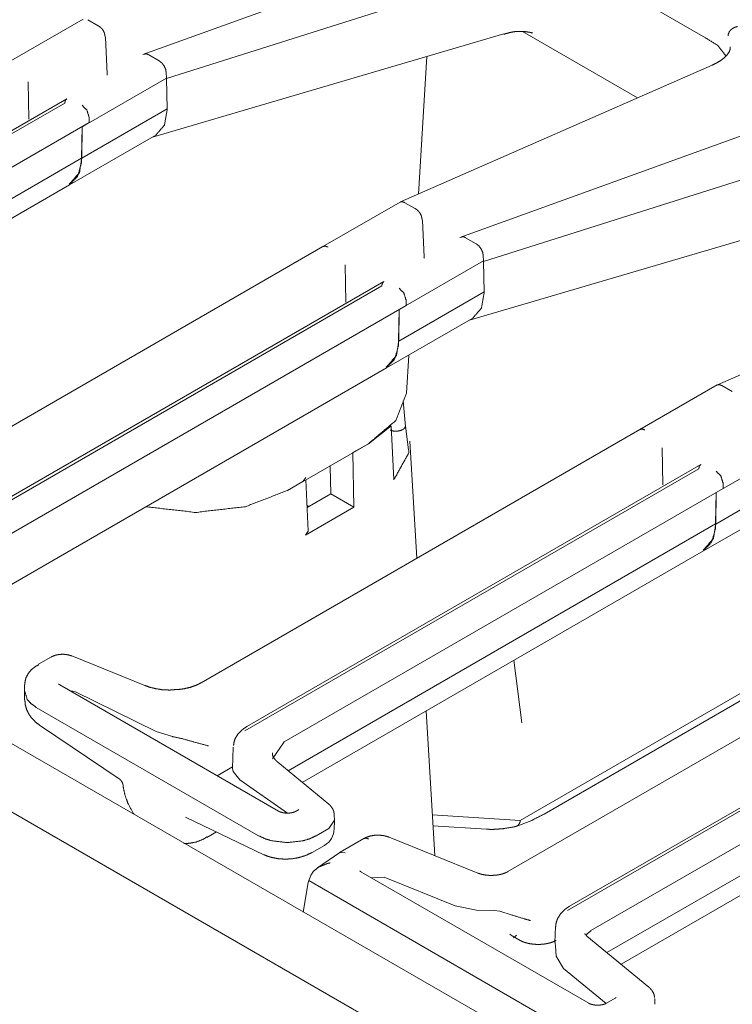
# Model space of a CAD drawing. Units: inches. Extents: x 1.31 to 9.93, y 2.49 to 7.27.
# Drawn here: x 7.98 to 8.23, y 3.6 to 3.94 of the extents above; entities that cross this region are included whole.
import ezdxf

# ---------------------------------------------------------------- set-up
doc = ezdxf.new("R2010")
doc.units = ezdxf.units.IN
doc.header["$MEASUREMENT"] = 0
doc.layers.add('1', color=7, linetype='Continuous', true_color=0xffffff)
doc.layers.add('Trimetric', color=7, linetype='Continuous', true_color=0xffffff)

msp = doc.modelspace()

# ---------------------------------------------------------------- linework, layer by layer
at = {"layer": '1', "color": 7, "linetype": 'Continuous', "lineweight": 13}
for p, q in [((8.90963, 3.13353), (7.38739, 4.0124)), ((8.93129, 3.14429), (7.42525, 4.0138)), ((8.14606, 3.9704), (8.02678, 3.9273)), ((8.03482, 3.91911), (8.14908, 3.95532)), ((8.21854, 3.93298), (8.18767, 3.9508)), ((8.00639, 3.93941), (7.98011, 3.92423)), ((8.01154, 3.93715), (8.00803, 3.93918)), ((8.01154, 3.93715), (8.01157, 3.93714)), ((8.03004, 3.89916), (8.14977, 3.93439)), ((8.15615, 3.93512), (8.1953, 3.91251)), ((8.01399, 3.93314), (8.01456, 3.92068)), ((8.21866, 3.93291), (8.21854, 3.93298)), ((8.02757, 3.92769), (8.02711, 3.92742)), ((8.03227, 3.92519), (8.02873, 3.92723)), ((8.1207, 3.87975), (8.12354, 3.92667)), ((8.03473, 3.92117), (8.03481, 3.91931)), ((8.22082, 3.92372), (8.11456, 3.87705)), ((7.98767, 3.91798), (7.98786, 3.9053)), ((8.00606, 3.90272), (8.0348, 3.91931)), ((8.01456, 3.92039), (8.01453, 3.92024)), ((8.01457, 3.92039), (8.01453, 3.92024)), ((8.01456, 3.92068), (8.01457, 3.92039)), ((8.0348, 3.91912), (8.0348, 3.91931)), ((8.03482, 3.91911), (8.03498, 3.90879)), ((7.84549, 3.82149), (8.00014, 3.91078)), ((8.00084, 3.91226), (7.84618, 3.82297)), ((8.00592, 3.892), (8.03499, 3.90878)), ((8.03499, 3.90835), (8.03498, 3.90879)), ((8.25409, 3.90803), (8.1348, 3.86493)), ((7.85889, 3.81776), (8.00843, 3.9041)), ((8.00606, 3.90272), (8.00843, 3.9041)), ((8.0084, 3.90601), (8.00843, 3.9041)), ((8.00843, 3.9041), (8.00843, 3.9041)), ((8.00589, 3.89202), (8.00606, 3.90272)), ((8.00606, 3.90272), (8.00592, 3.892)), ((8.00606, 3.90272), (8.00606, 3.90272)), ((8.00178, 3.88285), (8.0312, 3.89983)), ((7.8602, 3.8079), (8.00589, 3.89202)), ((8.14285, 3.85674), (8.25711, 3.89295)), ((7.86501, 3.80394), (8.00176, 3.88289)), ((8.11442, 3.87704), (8.08814, 3.86186)), ((8.11957, 3.87478), (8.11606, 3.87681)), ((8.11957, 3.87478), (8.1196, 3.87477)), ((8.12202, 3.87077), (8.12259, 3.85831)), ((8.13807, 3.83679), (8.2578, 3.87202)), ((8.1356, 3.86532), (8.13514, 3.86505)), ((8.1403, 3.86282), (8.13676, 3.86486)), ((8.08813, 3.86186), (7.93797, 3.77516)), ((8.32885, 3.86135), (8.22259, 3.81468)), ((8.12259, 3.85802), (8.12256, 3.85787)), ((8.1226, 3.85802), (8.12256, 3.85787)), ((8.12259, 3.85831), (8.1226, 3.85802)), ((8.14276, 3.8588), (8.14284, 3.85693)), ((8.0957, 3.85561), (8.09589, 3.84293)), ((8.11409, 3.84035), (8.14283, 3.85694)), ((8.14283, 3.85675), (8.14283, 3.85694)), ((8.14285, 3.85674), (8.14301, 3.84642)), ((7.95275, 3.75867), (8.10817, 3.84841)), ((8.10887, 3.84988), (7.95344, 3.76015)), ((8.11395, 3.82963), (8.14302, 3.84641)), ((8.11644, 3.84364), (8.11646, 3.84173)), ((8.14302, 3.84598), (8.14301, 3.84642)), ((7.96633, 3.75505), (8.11646, 3.84173)), ((8.11392, 3.82967), (8.11409, 3.84035)), ((8.11409, 3.84035), (8.11395, 3.82963)), ((8.11409, 3.84035), (8.11646, 3.84172)), ((8.11409, 3.84035), (8.11409, 3.84035)), ((8.11646, 3.84173), (8.11646, 3.84172)), ((8.10981, 3.82047), (8.13923, 3.83746)), ((8.11659, 3.81186), (8.11738, 3.82484)), ((7.97245, 3.74122), (8.10979, 3.82052)), ((8.22245, 3.81466), (8.19617, 3.79949)), ((8.2276, 3.81241), (8.22409, 3.81444)), ((8.2276, 3.81241), (8.22763, 3.8124)), ((8.11631, 3.80046), (8.1155, 3.80922)), ((8.10361, 3.79462), (8.11138, 3.80068)), ((8.11229, 3.78233), (8.11138, 3.80068)), ((8.19616, 3.79948), (8.04657, 3.71312)), ((8.07607, 3.77872), (8.10361, 3.79462)), ((8.09836, 3.79159), (8.10361, 3.79462)), ((8.1201, 3.75557), (8.11769, 3.79551)), ((8.20373, 3.79323), (8.20392, 3.78056)), ((8.22212, 3.77798), (8.25086, 3.79457)), ((8.09836, 3.79159), (8.09863, 3.77297)), ((8.2169, 3.78751), (8.06224, 3.69823)), ((8.09064, 3.78682), (8.09037, 3.78698)), ((8.09064, 3.78682), (8.09077, 3.77751)), ((8.06155, 3.69675), (8.2162, 3.78603)), ((8.08131, 3.78175), (8.08229, 3.78316)), ((8.36242, 3.78572), (8.15538, 3.66619)), ((8.16354, 3.66839), (8.36306, 3.78359)), ((8.22198, 3.76726), (8.25105, 3.78404)), ((8.07607, 3.77872), (8.08131, 3.78175)), ((8.08311, 3.76486), (8.08233, 3.78234)), ((8.22447, 3.78126), (8.22449, 3.77936)), ((8.07495, 3.69302), (8.22449, 3.77936)), ((8.09077, 3.77751), (8.08275, 3.77288)), ((8.09863, 3.77297), (8.09077, 3.77751)), ((8.22195, 3.76728), (8.22212, 3.77798)), ((8.22212, 3.77798), (8.22198, 3.76726)), ((8.22212, 3.77798), (8.22449, 3.77935)), ((8.22212, 3.77798), (8.22212, 3.77798)), ((8.22449, 3.77936), (8.22449, 3.77935)), ((8.08335, 3.77323), (8.08272, 3.77359)), ((8.21784, 3.7581), (8.24726, 3.77509)), ((8.09863, 3.77297), (8.08214, 3.76345)), ((8.07626, 3.68316), (8.22195, 3.76728)), ((8.08311, 3.76486), (8.08214, 3.76345)), ((8.08107, 3.67919), (8.21782, 3.75815)), ((8.30419, 3.73711), (8.15112, 3.64874)), ((8.17147, 3.63547), (8.32423, 3.72366)), ((8.32493, 3.72514), (8.17216, 3.63695)), ((7.99536, 3.72185), (7.99116, 3.71942)), ((8.02743, 3.71221), (8.00254, 3.72227)), ((8.15322, 3.72085), (8.1559, 3.69942)), ((8.17947, 3.62862), (8.33252, 3.71699)), ((7.98636, 3.71055), (7.98646, 3.70726)), ((8.07296, 3.66937), (7.99841, 3.71241)), ((8.00385, 3.70999), (8.00176, 3.71047)), ((8.00385, 3.70999), (8.03131, 3.69651)), ((8.06618, 3.661), (7.99044, 3.70473)), ((8.12624, 3.65419), (8.12325, 3.70355)), ((8.1849, 3.62114), (8.32998, 3.70491)), ((7.99151, 3.6987), (8.01898, 3.68012)), ((8.03681, 3.69479), (8.03131, 3.69651)), ((8.07495, 3.69302), (8.07089, 3.68722)), ((8.18971, 3.61717), (8.32585, 3.69578)), ((8.05749, 3.69122), (8.05729, 3.6839)), ((8.09016, 3.6717), (8.07274, 3.68607)), ((8.0573, 3.68451), (8.05202, 3.68146)), ((8.05735, 3.68391), (8.05752, 3.68283)), ((8.05982, 3.68005), (8.05752, 3.68283)), ((8.05982, 3.68005), (8.07605, 3.6687)), ((8.07953, 3.66965), (8.07905, 3.66937)), ((8.04127, 3.66732), (8.06802, 3.65453)), ((8.09203, 3.66624), (8.09008, 3.66345)), ((8.09195, 3.66328), (8.09203, 3.66611)), ((8.09203, 3.66624), (8.09198, 3.66815)), ((8.15538, 3.66619), (8.12539, 3.66815)), ((8.15538, 3.66619), (8.15537, 3.66592)), ((8.15537, 3.66587), (8.15537, 3.66592)), ((8.04858, 3.66043), (8.0518, 3.66229)), ((8.08582, 3.661), (8.09008, 3.66345)), ((8.12562, 3.6644), (8.14383, 3.66321)), ((8.10203, 3.66), (8.09395, 3.65534)), ((8.14087, 3.64827), (8.11064, 3.6605)), ((8.08444, 3.65528), (8.08862, 3.6577)), ((8.09387, 3.65529), (8.08621, 3.65002)), ((8.09387, 3.65529), (8.09569, 3.65521)), ((8.08314, 3.64505), (8.08329, 3.64568)), ((8.08329, 3.64568), (8.08395, 3.64746)), ((8.08329, 3.64568), (8.17903, 3.5904)), ((8.17868, 3.60389), (8.10106, 3.64871)), ((8.10468, 3.64668), (8.10462, 3.64665)), ((8.10894, 3.64689), (8.10468, 3.64668)), ((8.13318, 3.63709), (8.10894, 3.64689)), ((8.0814, 3.63498), (8.08314, 3.64505)), ((8.14044, 3.63566), (8.13318, 3.63709)), ((8.14644, 3.63548), (8.14044, 3.63566)), ((8.14644, 3.63548), (8.14841, 3.63522)), ((8.15259, 3.63394), (8.14841, 3.63522)), ((8.16741, 3.63004), (8.16718, 3.62462)), ((8.16742, 3.62944), (8.16741, 3.63004)), ((8.1553, 3.6253), (8.15257, 3.62687)), ((8.15309, 3.62617), (8.15407, 3.62703)), ((8.15407, 3.62703), (8.15407, 3.62703)), ((8.1992, 3.60935), (8.17803, 3.6268)), ((8.17947, 3.62862), (8.17947, 3.62862)), ((8.16721, 3.62437), (8.16727, 3.62462)), ((8.16721, 3.62437), (8.16732, 3.62342)), ((8.16763, 3.61996), (8.16732, 3.62342)), ((8.17012, 3.61577), (8.16763, 3.61996)), ((8.18461, 3.60382), (8.17012, 3.61577)), ((8.18768, 3.60557), (8.18477, 3.60389)), ((8.20127, 3.60352), (8.20122, 3.60544))]:
    msp.add_line(p, q, dxfattribs=at)
msp.add_arc((8.08529, 3.66347), 0.00667, 300, 358.4053, dxfattribs=at)
for points, knots in [([(8.01157, 3.93714), (8.0124, 3.93655), (8.01285, 3.93607), (8.01328, 3.93545), (8.0136, 3.93477), (8.01373, 3.93425), (8.01383, 3.93375), (8.01398, 3.93316)], [0, 0, 0.210265, 0.346602, 0.502346, 0.65787, 0.76909, 0.87395, 1, 1]), ([(8.14981, 3.93423), (8.15165, 3.93478), (8.15342, 3.93511), (8.15536, 3.93522), (8.15709, 3.93512), (8.15832, 3.93494), (8.15915, 3.93476), (8.15953, 3.93465)], [0, 0, 0.194375, 0.375927, 0.572875, 0.747967, 0.874338, 0.960802, 1, 1]), ([(8.22617, 3.93369), (8.22617, 3.93376), (8.22624, 3.93422), (8.22664, 3.93514), (8.22736, 3.93595), (8.2283, 3.93654), (8.22937, 3.93686)], [0, 0, 0.014221, 0.108912, 0.317911, 0.540191, 0.770402, 1, 1]), ([(8.21866, 3.93291), (8.22257, 3.93048), (8.22545, 3.92686)], [0, 0, 0.49896, 1, 1]), ([(8.02717, 3.92743), (8.02787, 3.92755), (8.02821, 3.92747), (8.02873, 3.92723)], [0, 0, 0.435182, 0.64809, 1, 1]), ([(8.22691, 3.92996), (8.22695, 3.92962), (8.22693, 3.92928), (8.2266, 3.92826), (8.22586, 3.92721), (8.22485, 3.92619), (8.22352, 3.92516), (8.22227, 3.92443), (8.22082, 3.92372)], [0, 0, 0.037081, 0.073839, 0.190416, 0.329366, 0.485349, 0.667708, 0.825142, 1, 1]), ([(8.03471, 3.92116), (8.03451, 3.92229), (8.03398, 3.92346), (8.0332, 3.92447), (8.03228, 3.92518)], [0, 0, 0.235894, 0.498157, 0.761319, 1, 1]), ([(8.00083, 3.91225), (8.00033, 3.91168), (8.00014, 3.91078)], [0, 0, 0.450919, 1, 1]), ([(8.00605, 3.91004), (8.0077, 3.90831), (8.00841, 3.90601)], [0, 0, 0.498853, 1, 1]), ([(8.035, 3.90834), (8.03409, 3.9032), (8.03118, 3.89986)], [0, 0, 0.540505, 1, 1]), ([(8.00592, 3.892), (8.00514, 3.88706), (8.00167, 3.88307)], [0, 0, 0.485935, 1, 1]), ([(8.00175, 3.8829), (8.00452, 3.88578), (8.00581, 3.89032), (8.00589, 3.89202)], [0, 0, 0.383266, 0.836419, 1, 1]), ([(8.11445, 3.877), (8.11445, 3.877), (8.11484, 3.87713), (8.11513, 3.87712), (8.11546, 3.87704), (8.11602, 3.87683)], [0, 0, 0.002282, 0.254471, 0.428863, 0.637112, 1, 1]), ([(8.1196, 3.87477), (8.12043, 3.87418), (8.12088, 3.8737), (8.12131, 3.87308), (8.12164, 3.8724), (8.12176, 3.87188), (8.12186, 3.87138), (8.12201, 3.87079)], [0, 0, 0.210194, 0.346517, 0.502244, 0.657823, 0.769073, 0.873923, 1, 1]), ([(8.1352, 3.86506), (8.1359, 3.86518), (8.13624, 3.8651), (8.13676, 3.86486)], [0, 0, 0.434997, 0.648239, 1, 1]), ([(8.08813, 3.86186), (8.08889, 3.862), (8.0898, 3.86169)], [0, 0, 0.449442, 1, 1]), ([(8.14275, 3.85879), (8.14254, 3.85992), (8.14201, 3.86108), (8.14123, 3.8621), (8.14031, 3.86281)], [0, 0, 0.235788, 0.498025, 0.76116, 1, 1]), ([(8.10886, 3.84988), (8.10836, 3.84931), (8.10817, 3.84841)], [0, 0, 0.450799, 1, 1]), ([(8.11408, 3.84767), (8.11573, 3.84594), (8.11643, 3.84364)], [0, 0, 0.498894, 1, 1]), ([(8.14303, 3.84597), (8.14212, 3.84083), (8.13921, 3.83749)], [0, 0, 0.540498, 1, 1]), ([(8.11395, 3.82963), (8.11317, 3.82469), (8.1097, 3.82069)], [0, 0, 0.485935, 1, 1]), ([(8.10978, 3.82053), (8.11255, 3.82341), (8.11385, 3.82795), (8.11392, 3.82963)], [0, 0, 0.384062, 0.838164, 1, 1]), ([(8.22248, 3.81463), (8.22248, 3.81463), (8.22287, 3.81476), (8.22316, 3.81475), (8.22349, 3.81467), (8.22405, 3.81446)], [0, 0, 0.0021, 0.254377, 0.429269, 0.637101, 1, 1]), ([(8.11659, 3.81186), (8.11293, 3.80253), (8.10361, 3.79462)], [0, 0, 0.450358, 1, 1]), ([(8.11627, 3.80072), (8.11628, 3.80067), (8.11601, 3.80003), (8.11539, 3.79949), (8.11451, 3.7991), (8.11345, 3.79891), (8.11234, 3.79892), (8.11099, 3.79928)], [0, 0, 0.00843, 0.120917, 0.255075, 0.413501, 0.589372, 0.77159, 1, 1]), ([(8.11617, 3.80131), (8.11741, 3.79161), (8.11229, 3.78233)], [0, 0, 0.480156, 1, 1]), ([(8.19616, 3.79948), (8.19692, 3.79963), (8.19783, 3.79932)], [0, 0, 0.448955, 1, 1]), ([(8.21689, 3.78751), (8.21639, 3.78694), (8.2162, 3.78603)], [0, 0, 0.450593, 1, 1]), ([(8.22211, 3.7853), (8.22376, 3.78356), (8.22447, 3.78126)], [0, 0, 0.498853, 1, 1]), ([(8.02774, 3.77315), (8.04472, 3.77121), (8.06168, 3.77317), (8.07607, 3.77872)], [0, 0, 0.34454, 0.688973, 1, 1]), ([(8.07607, 3.77872), (8.06168, 3.77317), (8.04472, 3.77121), (8.02774, 3.77315)], [0, 0, 0.311027, 0.65546, 1, 1]), ([(8.22198, 3.76726), (8.2212, 3.76232), (8.21773, 3.75832)], [0, 0, 0.485915, 1, 1]), ([(8.21781, 3.75816), (8.22058, 3.76104), (8.22188, 3.76557), (8.22195, 3.76728)], [0, 0, 0.383234, 0.836421, 1, 1]), ([(8.00254, 3.72227), (8.00166, 3.72256), (8.00075, 3.72275), (7.99949, 3.72286), (7.99822, 3.72278), (7.99699, 3.72253), (7.99585, 3.72211), (7.9956, 3.72198), (7.99536, 3.72185)], [0, 0, 0.125079, 0.250038, 0.420842, 0.592897, 0.76096, 0.924775, 0.962471, 1, 1]), ([(7.99122, 3.71946), (7.99119, 3.71944), (7.99115, 3.71942)], [0, 0, 0.494921, 1, 1]), ([(7.9913, 3.7193), (7.98996, 3.71856), (7.98882, 3.71766), (7.98769, 3.71633), (7.98691, 3.71482), (7.98661, 3.71366), (7.98653, 3.71244)], [0, 0, 0.172762, 0.336687, 0.534134, 0.726518, 0.861291, 1, 1]), ([(7.99841, 3.71241), (7.9982, 3.71255), (7.99807, 3.71265), (7.99801, 3.71271)], [0, 0, 0.501171, 0.829023, 1, 1]), ([(8.04657, 3.71312), (8.04573, 3.71267), (8.04482, 3.71226), (8.04283, 3.71156), (8.04063, 3.71106), (8.03925, 3.71089), (8.03782, 3.71082)], [0, 0, 0.104288, 0.213493, 0.443931, 0.690561, 0.842608, 1, 1]), ([(7.99044, 3.70473), (7.98865, 3.706), (7.98737, 3.70741), (7.9864, 3.7105)], [0, 0, 0.299229, 0.558976, 1, 1]), ([(8.03782, 3.71082), (8.03683, 3.71071), (8.03584, 3.71065), (8.0334, 3.71076), (8.03104, 3.71114), (8.02917, 3.7116), (8.02743, 3.71221)], [0, 0, 0.094, 0.187711, 0.418127, 0.644229, 0.825701, 1, 1]), ([(7.98654, 3.70732), (7.98669, 3.70563), (7.98712, 3.70403), (7.9879, 3.70243), (7.98895, 3.70098), (7.99014, 3.69976), (7.99151, 3.6987)], [0, 0, 0.163837, 0.323045, 0.49515, 0.668481, 0.832491, 1, 1]), ([(8.06224, 3.69823), (8.06124, 3.69758), (8.06033, 3.69686), (8.05909, 3.69556), (8.05819, 3.69408), (8.05783, 3.69297), (8.05766, 3.69179)], [0, 0, 0.144871, 0.285757, 0.503442, 0.714208, 0.85513, 1, 1]), ([(8.06224, 3.69823), (8.06223, 3.69822), (8.06221, 3.6982)], [0, 0, 0.494769, 1, 1]), ([(8.03681, 3.69479), (8.04012, 3.69408), (8.04413, 3.69298), (8.04862, 3.69174), (8.04912, 3.69162), (8.04915, 3.69161)], [0, 0, 0.265364, 0.591984, 0.957522, 0.9977, 1, 1]), ([(8.07274, 3.68607), (8.0722, 3.68656), (8.07176, 3.68703), (8.07115, 3.68788), (8.07089, 3.68866), (8.07089, 3.68894), (8.07094, 3.68921)], [0, 0, 0.19076, 0.360816, 0.637686, 0.85303, 0.927737, 1, 1]), ([(8.01895, 3.68008), (8.01912, 3.67999), (8.01929, 3.67985), (8.01971, 3.67922), (8.01995, 3.67856), (8.01996, 3.67849), (8.01996, 3.67843)], [0, 0, 0.097412, 0.207047, 0.583394, 0.934751, 0.968347, 1, 1]), ([(8.02003, 3.67839), (8.02006, 3.67793), (8.0201, 3.67746), (8.02067, 3.67472), (8.02168, 3.67198), (8.02375, 3.66817)], [0, 0, 0.042127, 0.08458, 0.339591, 0.604981, 1, 1]), ([(8.07905, 3.66937), (8.07871, 3.6692), (8.0783, 3.66904), (8.07781, 3.6689), (8.07726, 3.66879), (8.07662, 3.66871), (8.07597, 3.66869), (8.07528, 3.66872), (8.07462, 3.66881), (8.07408, 3.66893), (8.07359, 3.66908), (8.07324, 3.66922), (8.07296, 3.66937)], [0, 0, 0.060517, 0.130095, 0.211159, 0.299791, 0.401413, 0.505364, 0.614139, 0.719851, 0.808568, 0.889045, 0.948165, 1, 1]), ([(8.07993, 3.66995), (8.0799, 3.66991), (8.07978, 3.66982), (8.07959, 3.66968), (8.07956, 3.66967), (8.07953, 3.66965)], [0, 0, 0.097113, 0.390927, 0.861829, 0.929798, 1, 1]), ([(8.09189, 3.66774), (8.09194, 3.66806), (8.09196, 3.66837), (8.09183, 3.66923), (8.09149, 3.67005), (8.09106, 3.67074), (8.09054, 3.67136), (8.09035, 3.67153), (8.09016, 3.6717)], [0, 0, 0.071541, 0.141763, 0.333556, 0.529079, 0.709628, 0.888095, 0.94391, 1, 1]), ([(8.15392, 3.66417), (8.1587, 3.66593), (8.16354, 3.66839)], [0, 0, 0.484607, 1, 1]), ([(8.15393, 3.66421), (8.15445, 3.6644), (8.15502, 3.665), (8.15537, 3.66587)], [0, 0, 0.239858, 0.595477, 1, 1]), ([(8.14383, 3.66321), (8.14507, 3.66316), (8.14632, 3.66316), (8.14969, 3.6634), (8.15313, 3.66399), (8.15359, 3.66409), (8.15404, 3.6642)], [0, 0, 0.120185, 0.241523, 0.569691, 0.909429, 0.95457, 1, 1]), ([(8.04072, 3.6583), (8.04261, 3.65842), (8.04505, 3.65887), (8.04732, 3.65978), (8.04793, 3.66016), (8.04851, 3.66058)], [0, 0, 0.229087, 0.529736, 0.826262, 0.912699, 1, 1]), ([(8.08582, 3.661), (8.08362, 3.65996), (8.08118, 3.65923), (8.076, 3.65865), (8.07083, 3.65923), (8.06838, 3.65996), (8.06618, 3.661)], [0, 0, 0.119157, 0.244479, 0.499981, 0.755483, 0.880843, 1, 1]), ([(8.11064, 3.6605), (8.10971, 3.66081), (8.10876, 3.66103), (8.10729, 3.66119), (8.10581, 3.66115), (8.10432, 3.66091), (8.10292, 3.66045), (8.10247, 3.66024), (8.10203, 3.66)], [0, 0, 0.110003, 0.220498, 0.386023, 0.553373, 0.723173, 0.888016, 0.944116, 1, 1]), ([(8.10203, 3.66), (8.1028, 3.66015), (8.1037, 3.65984)], [0, 0, 0.449154, 1, 1]), ([(8.06802, 3.65453), (8.06928, 3.65401), (8.07059, 3.6536), (8.07285, 3.65316), (8.07519, 3.653), (8.07762, 3.65313), (8.07998, 3.65355), (8.08228, 3.65427), (8.08444, 3.65528)], [0, 0, 0.080219, 0.161084, 0.295939, 0.434291, 0.576997, 0.718113, 0.859483, 1, 1]), ([(8.0906, 3.65171), (8.09056, 3.65171), (8.08975, 3.65154), (8.08675, 3.65036), (8.08488, 3.64887), (8.08395, 3.64746)], [0, 0, 0.004645, 0.105994, 0.501028, 0.793658, 1, 1]), ([(8.10106, 3.64871), (8.10085, 3.64885), (8.10071, 3.64895), (8.10065, 3.64901)], [0, 0, 0.500662, 0.828479, 1, 1]), ([(8.14669, 3.64755), (8.14595, 3.64747), (8.1452, 3.64745), (8.14386, 3.64753), (8.14258, 3.64775), (8.14169, 3.64798), (8.14087, 3.64827)], [0, 0, 0.126683, 0.252635, 0.478764, 0.698122, 0.85272, 1, 1]), ([(8.15112, 3.64874), (8.15056, 3.64845), (8.14994, 3.64819), (8.14892, 3.64786), (8.14779, 3.64763), (8.14725, 3.64757), (8.14669, 3.64755)], [0, 0, 0.134716, 0.280341, 0.512047, 0.761969, 0.879275, 1, 1]), ([(8.17216, 3.63695), (8.17115, 3.6363), (8.17025, 3.63558), (8.16903, 3.63428), (8.16811, 3.6328), (8.16759, 3.63131), (8.1674, 3.62975), (8.16741, 3.62945), (8.16743, 3.62914)], [0, 0, 0.124165, 0.244554, 0.429249, 0.610809, 0.774584, 0.937181, 0.968519, 1, 1]), ([(8.15888, 3.63205), (8.15885, 3.63206), (8.15695, 3.6326), (8.15259, 3.63394)], [0, 0, 0.004479, 0.305497, 1, 1]), ([(8.15257, 3.62687), (8.15222, 3.62711), (8.15197, 3.62728), (8.15178, 3.62746)], [0, 0, 0.429008, 0.737735, 1, 1]), ([(8.17803, 3.6268), (8.17776, 3.62707), (8.17756, 3.62729), (8.17741, 3.62749), (8.17739, 3.62761), (8.17739, 3.62762), (8.1774, 3.62763)], [0, 0, 0.361183, 0.634002, 0.865975, 0.975646, 0.988126, 1, 1]), ([(8.17786, 3.62698), (8.17813, 3.62752), (8.17947, 3.62862)], [0, 0, 0.257163, 1, 1]), ([(8.1676, 3.6253), (8.16714, 3.62505), (8.1666, 3.62482), (8.16572, 3.62452), (8.16472, 3.62426), (8.16352, 3.62406), (8.16225, 3.62395), (8.16088, 3.62394), (8.15953, 3.62404), (8.15823, 3.62425), (8.15705, 3.62455), (8.15621, 3.62486), (8.15552, 3.62518), (8.1554, 3.62524), (8.1553, 3.6253)], [0, 0, 0.041014, 0.087412, 0.160196, 0.241464, 0.337119, 0.436786, 0.544641, 0.651329, 0.754515, 0.849925, 0.920512, 0.980498, 0.990452, 1, 1]), ([(8.20114, 3.60584), (8.201, 3.60667), (8.20072, 3.60744), (8.20025, 3.60824), (8.19965, 3.60894), (8.19943, 3.60915), (8.1992, 3.60935)], [0, 0, 0.204699, 0.403449, 0.627585, 0.853365, 0.926416, 1, 1]), ([(8.18807, 3.60587), (8.18804, 3.60583), (8.18793, 3.60574), (8.18774, 3.6056), (8.18771, 3.60559), (8.18768, 3.60557)], [0, 0, 0.094467, 0.386777, 0.857648, 0.927914, 1, 1]), ([(8.18477, 3.60389), (8.18443, 3.60372), (8.18402, 3.60356), (8.18353, 3.60342), (8.18298, 3.60331), (8.18235, 3.60323), (8.18169, 3.60321), (8.18101, 3.60324), (8.18035, 3.60333), (8.1798, 3.60345), (8.17932, 3.6036), (8.17897, 3.60374), (8.17868, 3.60389)], [0, 0, 0.060665, 0.13026, 0.211386, 0.300069, 0.40174, 0.50562, 0.614327, 0.71997, 0.808736, 0.889031, 0.948136, 1, 1])]:
    msp.add_open_spline(points, degree=1, knots=knots, dxfattribs=at)
for points in [[(8.11392, 3.82967), (8.11392, 3.82963)], [(7.98641, 3.7124), (7.98637, 3.7105)], [(8.17216, 3.63694), (8.17213, 3.63692)]]:
    msp.add_open_spline(points, degree=1, dxfattribs=at)
at = {"layer": 'Trimetric', "color": 7, "linetype": 'Continuous', "lineweight": 13}
for p, q in [((8.90963, 3.13353), (7.38739, 4.0124)), ((8.93129, 3.14429), (7.42525, 4.0138)), ((8.14606, 3.9704), (8.02678, 3.9273)), ((8.03482, 3.91911), (8.14908, 3.95532)), ((8.21854, 3.93298), (8.18767, 3.9508)), ((8.00639, 3.93941), (7.98011, 3.92423)), ((8.01154, 3.93715), (8.00803, 3.93918)), ((8.01154, 3.93715), (8.01157, 3.93714)), ((8.03004, 3.89916), (8.14977, 3.93439)), ((8.15615, 3.93512), (8.1953, 3.91251)), ((8.01399, 3.93314), (8.01456, 3.92068)), ((8.21866, 3.93291), (8.21854, 3.93298)), ((8.02757, 3.92769), (8.02711, 3.92742)), ((8.03227, 3.92519), (8.02873, 3.92723)), ((8.1207, 3.87975), (8.12354, 3.92667)), ((8.03473, 3.92117), (8.03481, 3.91931)), ((8.22082, 3.92372), (8.11456, 3.87705)), ((7.98767, 3.91798), (7.98786, 3.9053)), ((8.00606, 3.90272), (8.0348, 3.91931)), ((8.01456, 3.92039), (8.01453, 3.92024)), ((8.01457, 3.92039), (8.01453, 3.92024)), ((8.01456, 3.92068), (8.01457, 3.92039)), ((8.0348, 3.91912), (8.0348, 3.91931)), ((8.03482, 3.91911), (8.03498, 3.90879)), ((7.84549, 3.82149), (8.00014, 3.91078)), ((8.00084, 3.91226), (7.84618, 3.82297)), ((8.00592, 3.892), (8.03499, 3.90878)), ((8.03499, 3.90835), (8.03498, 3.90879)), ((8.25409, 3.90803), (8.1348, 3.86493)), ((7.85889, 3.81776), (8.00843, 3.9041)), ((8.00606, 3.90272), (8.00843, 3.9041)), ((8.0084, 3.90601), (8.00843, 3.9041)), ((8.00843, 3.9041), (8.00843, 3.9041)), ((8.00589, 3.89202), (8.00606, 3.90272)), ((8.00606, 3.90272), (8.00592, 3.892)), ((8.00606, 3.90272), (8.00606, 3.90272)), ((8.00178, 3.88285), (8.0312, 3.89983)), ((7.8602, 3.8079), (8.00589, 3.89202)), ((8.14285, 3.85674), (8.25711, 3.89295)), ((7.86501, 3.80394), (8.00176, 3.88289)), ((8.11442, 3.87704), (8.08814, 3.86186)), ((8.11957, 3.87478), (8.11606, 3.87681)), ((8.11957, 3.87478), (8.1196, 3.87477)), ((8.12202, 3.87077), (8.12259, 3.85831)), ((8.13807, 3.83679), (8.2578, 3.87202)), ((8.1356, 3.86532), (8.13514, 3.86505)), ((8.1403, 3.86282), (8.13676, 3.86486)), ((8.08813, 3.86186), (7.93797, 3.77516)), ((8.32885, 3.86135), (8.22259, 3.81468)), ((8.12259, 3.85802), (8.12256, 3.85787)), ((8.1226, 3.85802), (8.12256, 3.85787)), ((8.12259, 3.85831), (8.1226, 3.85802)), ((8.14276, 3.8588), (8.14284, 3.85693)), ((8.0957, 3.85561), (8.09589, 3.84293)), ((8.11409, 3.84035), (8.14283, 3.85694)), ((8.14283, 3.85675), (8.14283, 3.85694)), ((8.14285, 3.85674), (8.14301, 3.84642)), ((7.95275, 3.75867), (8.10817, 3.84841)), ((8.10887, 3.84988), (7.95344, 3.76015)), ((8.11395, 3.82963), (8.14302, 3.84641)), ((8.11644, 3.84364), (8.11646, 3.84173)), ((8.14302, 3.84598), (8.14301, 3.84642)), ((7.96633, 3.75505), (8.11646, 3.84173)), ((8.11392, 3.82967), (8.11409, 3.84035)), ((8.11409, 3.84035), (8.11395, 3.82963)), ((8.11409, 3.84035), (8.11646, 3.84172)), ((8.11409, 3.84035), (8.11409, 3.84035)), ((8.11646, 3.84173), (8.11646, 3.84172)), ((8.10981, 3.82047), (8.13923, 3.83746)), ((8.11659, 3.81186), (8.11738, 3.82484)), ((7.97245, 3.74122), (8.10979, 3.82052)), ((8.22245, 3.81466), (8.19617, 3.79949)), ((8.2276, 3.81241), (8.22409, 3.81444)), ((8.2276, 3.81241), (8.22763, 3.8124)), ((8.11631, 3.80046), (8.1155, 3.80922)), ((8.10361, 3.79462), (8.11138, 3.80068)), ((8.11229, 3.78233), (8.11138, 3.80068)), ((8.19616, 3.79948), (8.04657, 3.71312)), ((8.07607, 3.77872), (8.10361, 3.79462)), ((8.09836, 3.79159), (8.10361, 3.79462)), ((8.1201, 3.75557), (8.11769, 3.79551)), ((8.20373, 3.79323), (8.20392, 3.78056)), ((8.22212, 3.77798), (8.25086, 3.79457)), ((8.09836, 3.79159), (8.09863, 3.77297)), ((8.2169, 3.78751), (8.06224, 3.69823)), ((8.09064, 3.78682), (8.09037, 3.78698)), ((8.09064, 3.78682), (8.09077, 3.77751)), ((8.06155, 3.69675), (8.2162, 3.78603)), ((8.08131, 3.78175), (8.08229, 3.78316)), ((8.36242, 3.78572), (8.15538, 3.66619)), ((8.16354, 3.66839), (8.36306, 3.78359)), ((8.22198, 3.76726), (8.25105, 3.78404)), ((8.07607, 3.77872), (8.08131, 3.78175)), ((8.08311, 3.76486), (8.08233, 3.78234)), ((8.22447, 3.78126), (8.22449, 3.77936)), ((8.07495, 3.69302), (8.22449, 3.77936)), ((8.09077, 3.77751), (8.08275, 3.77288)), ((8.09863, 3.77297), (8.09077, 3.77751)), ((8.22195, 3.76728), (8.22212, 3.77798)), ((8.22212, 3.77798), (8.22198, 3.76726)), ((8.22212, 3.77798), (8.22449, 3.77935)), ((8.22212, 3.77798), (8.22212, 3.77798)), ((8.22449, 3.77936), (8.22449, 3.77935)), ((8.08335, 3.77323), (8.08272, 3.77359)), ((8.21784, 3.7581), (8.24726, 3.77509)), ((8.09863, 3.77297), (8.08214, 3.76345)), ((8.07626, 3.68316), (8.22195, 3.76728)), ((8.08311, 3.76486), (8.08214, 3.76345)), ((8.08107, 3.67919), (8.21782, 3.75815)), ((8.30419, 3.73711), (8.15112, 3.64874)), ((8.17147, 3.63547), (8.32423, 3.72366)), ((8.32493, 3.72514), (8.17216, 3.63695)), ((7.99536, 3.72185), (7.99116, 3.71942)), ((8.02743, 3.71221), (8.00254, 3.72227)), ((8.15322, 3.72085), (8.1559, 3.69942)), ((8.17947, 3.62862), (8.33252, 3.71699)), ((7.98636, 3.71055), (7.98646, 3.70726)), ((8.07296, 3.66937), (7.99841, 3.71241)), ((8.00385, 3.70999), (8.00176, 3.71047)), ((8.00385, 3.70999), (8.03131, 3.69651)), ((8.06618, 3.661), (7.99044, 3.70473)), ((8.12624, 3.65419), (8.12325, 3.70355)), ((8.1849, 3.62114), (8.32998, 3.70491)), ((7.99151, 3.6987), (8.01898, 3.68012)), ((8.03681, 3.69479), (8.03131, 3.69651)), ((8.07495, 3.69302), (8.07089, 3.68722)), ((8.18971, 3.61717), (8.32585, 3.69578)), ((8.05749, 3.69122), (8.05729, 3.6839)), ((8.09016, 3.6717), (8.07274, 3.68607)), ((8.0573, 3.68451), (8.05202, 3.68146)), ((8.05735, 3.68391), (8.05752, 3.68283)), ((8.05982, 3.68005), (8.05752, 3.68283)), ((8.05982, 3.68005), (8.07605, 3.6687)), ((8.07953, 3.66965), (8.07905, 3.66937)), ((8.04127, 3.66732), (8.06802, 3.65453)), ((8.09203, 3.66624), (8.09008, 3.66345)), ((8.09195, 3.66328), (8.09203, 3.66611)), ((8.09203, 3.66624), (8.09198, 3.66815)), ((8.15538, 3.66619), (8.12539, 3.66815)), ((8.15538, 3.66619), (8.15537, 3.66592)), ((8.15537, 3.66587), (8.15537, 3.66592)), ((8.04858, 3.66043), (8.0518, 3.66229)), ((8.08582, 3.661), (8.09008, 3.66345)), ((8.12562, 3.6644), (8.14383, 3.66321)), ((8.10203, 3.66), (8.09395, 3.65534)), ((8.14087, 3.64827), (8.11064, 3.6605)), ((8.08444, 3.65528), (8.08862, 3.6577)), ((8.09387, 3.65529), (8.08621, 3.65002)), ((8.09387, 3.65529), (8.09569, 3.65521)), ((8.08314, 3.64505), (8.08329, 3.64568)), ((8.08329, 3.64568), (8.08395, 3.64746)), ((8.08329, 3.64568), (8.17903, 3.5904)), ((8.17868, 3.60389), (8.10106, 3.64871)), ((8.10468, 3.64668), (8.10462, 3.64665)), ((8.10894, 3.64689), (8.10468, 3.64668)), ((8.13318, 3.63709), (8.10894, 3.64689)), ((8.0814, 3.63498), (8.08314, 3.64505)), ((8.14044, 3.63566), (8.13318, 3.63709)), ((8.14644, 3.63548), (8.14044, 3.63566)), ((8.14644, 3.63548), (8.14841, 3.63522)), ((8.15259, 3.63394), (8.14841, 3.63522)), ((8.16741, 3.63004), (8.16718, 3.62462)), ((8.16742, 3.62944), (8.16741, 3.63004)), ((8.1553, 3.6253), (8.15257, 3.62687)), ((8.15309, 3.62617), (8.15407, 3.62703)), ((8.15407, 3.62703), (8.15407, 3.62703)), ((8.1992, 3.60935), (8.17803, 3.6268)), ((8.17947, 3.62862), (8.17947, 3.62862)), ((8.16721, 3.62437), (8.16727, 3.62462)), ((8.16721, 3.62437), (8.16732, 3.62342)), ((8.16763, 3.61996), (8.16732, 3.62342)), ((8.17012, 3.61577), (8.16763, 3.61996)), ((8.18461, 3.60382), (8.17012, 3.61577)), ((8.18768, 3.60557), (8.18477, 3.60389)), ((8.20127, 3.60352), (8.20122, 3.60544))]:
    msp.add_line(p, q, dxfattribs=at)
msp.add_arc((8.08529, 3.66347), 0.00667, 300, 358.4053, dxfattribs=at)
for points, knots in [([(8.01157, 3.93714), (8.0124, 3.93655), (8.01285, 3.93607), (8.01328, 3.93545), (8.0136, 3.93477), (8.01373, 3.93425), (8.01383, 3.93375), (8.01398, 3.93316)], [0, 0, 0.210265, 0.346602, 0.502346, 0.65787, 0.76909, 0.87395, 1, 1]), ([(8.14981, 3.93423), (8.15165, 3.93478), (8.15342, 3.93511), (8.15536, 3.93522), (8.15709, 3.93512), (8.15832, 3.93494), (8.15915, 3.93476), (8.15953, 3.93465)], [0, 0, 0.194375, 0.375927, 0.572875, 0.747967, 0.874338, 0.960802, 1, 1]), ([(8.22617, 3.93369), (8.22617, 3.93376), (8.22624, 3.93422), (8.22664, 3.93514), (8.22736, 3.93595), (8.2283, 3.93654), (8.22937, 3.93686)], [0, 0, 0.014221, 0.108912, 0.317911, 0.540191, 0.770402, 1, 1]), ([(8.21866, 3.93291), (8.22257, 3.93048), (8.22545, 3.92686)], [0, 0, 0.49896, 1, 1]), ([(8.02717, 3.92743), (8.02787, 3.92755), (8.02821, 3.92747), (8.02873, 3.92723)], [0, 0, 0.435182, 0.64809, 1, 1]), ([(8.22691, 3.92996), (8.22695, 3.92962), (8.22693, 3.92928), (8.2266, 3.92826), (8.22586, 3.92721), (8.22485, 3.92619), (8.22352, 3.92516), (8.22227, 3.92443), (8.22082, 3.92372)], [0, 0, 0.037081, 0.073839, 0.190416, 0.329366, 0.485349, 0.667708, 0.825142, 1, 1]), ([(8.03471, 3.92116), (8.03451, 3.92229), (8.03398, 3.92346), (8.0332, 3.92447), (8.03228, 3.92518)], [0, 0, 0.235894, 0.498157, 0.761319, 1, 1]), ([(8.00083, 3.91225), (8.00033, 3.91168), (8.00014, 3.91078)], [0, 0, 0.450919, 1, 1]), ([(8.00605, 3.91004), (8.0077, 3.90831), (8.00841, 3.90601)], [0, 0, 0.498853, 1, 1]), ([(8.035, 3.90834), (8.03409, 3.9032), (8.03118, 3.89986)], [0, 0, 0.540505, 1, 1]), ([(8.00592, 3.892), (8.00514, 3.88706), (8.00167, 3.88307)], [0, 0, 0.485935, 1, 1]), ([(8.00175, 3.8829), (8.00452, 3.88578), (8.00581, 3.89032), (8.00589, 3.89202)], [0, 0, 0.383266, 0.836419, 1, 1]), ([(8.11445, 3.877), (8.11445, 3.877), (8.11484, 3.87713), (8.11513, 3.87712), (8.11546, 3.87704), (8.11602, 3.87683)], [0, 0, 0.002282, 0.254471, 0.428863, 0.637112, 1, 1]), ([(8.1196, 3.87477), (8.12043, 3.87418), (8.12088, 3.8737), (8.12131, 3.87308), (8.12164, 3.8724), (8.12176, 3.87188), (8.12186, 3.87138), (8.12201, 3.87079)], [0, 0, 0.210194, 0.346517, 0.502244, 0.657823, 0.769073, 0.873923, 1, 1]), ([(8.1352, 3.86506), (8.1359, 3.86518), (8.13624, 3.8651), (8.13676, 3.86486)], [0, 0, 0.434997, 0.648239, 1, 1]), ([(8.08813, 3.86186), (8.08889, 3.862), (8.0898, 3.86169)], [0, 0, 0.449442, 1, 1]), ([(8.14275, 3.85879), (8.14254, 3.85992), (8.14201, 3.86108), (8.14123, 3.8621), (8.14031, 3.86281)], [0, 0, 0.235788, 0.498025, 0.76116, 1, 1]), ([(8.10886, 3.84988), (8.10836, 3.84931), (8.10817, 3.84841)], [0, 0, 0.450799, 1, 1]), ([(8.11408, 3.84767), (8.11573, 3.84594), (8.11643, 3.84364)], [0, 0, 0.498894, 1, 1]), ([(8.14303, 3.84597), (8.14212, 3.84083), (8.13921, 3.83749)], [0, 0, 0.540498, 1, 1]), ([(8.11395, 3.82963), (8.11317, 3.82469), (8.1097, 3.82069)], [0, 0, 0.485935, 1, 1]), ([(8.10978, 3.82053), (8.11255, 3.82341), (8.11385, 3.82795), (8.11392, 3.82963)], [0, 0, 0.384062, 0.838164, 1, 1]), ([(8.22248, 3.81463), (8.22248, 3.81463), (8.22287, 3.81476), (8.22316, 3.81475), (8.22349, 3.81467), (8.22405, 3.81446)], [0, 0, 0.0021, 0.254377, 0.429269, 0.637101, 1, 1]), ([(8.11659, 3.81186), (8.11293, 3.80253), (8.10361, 3.79462)], [0, 0, 0.450358, 1, 1]), ([(8.11627, 3.80072), (8.11628, 3.80067), (8.11601, 3.80003), (8.11539, 3.79949), (8.11451, 3.7991), (8.11345, 3.79891), (8.11234, 3.79892), (8.11099, 3.79928)], [0, 0, 0.00843, 0.120917, 0.255075, 0.413501, 0.589372, 0.77159, 1, 1]), ([(8.11617, 3.80131), (8.11741, 3.79161), (8.11229, 3.78233)], [0, 0, 0.480156, 1, 1]), ([(8.19616, 3.79948), (8.19692, 3.79963), (8.19783, 3.79932)], [0, 0, 0.448955, 1, 1]), ([(8.21689, 3.78751), (8.21639, 3.78694), (8.2162, 3.78603)], [0, 0, 0.450593, 1, 1]), ([(8.22211, 3.7853), (8.22376, 3.78356), (8.22447, 3.78126)], [0, 0, 0.498853, 1, 1]), ([(8.02774, 3.77315), (8.04472, 3.77121), (8.06168, 3.77317), (8.07607, 3.77872)], [0, 0, 0.34454, 0.688973, 1, 1]), ([(8.07607, 3.77872), (8.06168, 3.77317), (8.04472, 3.77121), (8.02774, 3.77315)], [0, 0, 0.311027, 0.65546, 1, 1]), ([(8.22198, 3.76726), (8.2212, 3.76232), (8.21773, 3.75832)], [0, 0, 0.485915, 1, 1]), ([(8.21781, 3.75816), (8.22058, 3.76104), (8.22188, 3.76557), (8.22195, 3.76728)], [0, 0, 0.383234, 0.836421, 1, 1]), ([(8.00254, 3.72227), (8.00166, 3.72256), (8.00075, 3.72275), (7.99949, 3.72286), (7.99822, 3.72278), (7.99699, 3.72253), (7.99585, 3.72211), (7.9956, 3.72198), (7.99536, 3.72185)], [0, 0, 0.125079, 0.250038, 0.420842, 0.592897, 0.76096, 0.924775, 0.962471, 1, 1]), ([(7.99122, 3.71946), (7.99119, 3.71944), (7.99115, 3.71942)], [0, 0, 0.494921, 1, 1]), ([(7.9913, 3.7193), (7.98996, 3.71856), (7.98882, 3.71766), (7.98769, 3.71633), (7.98691, 3.71482), (7.98661, 3.71366), (7.98653, 3.71244)], [0, 0, 0.172762, 0.336687, 0.534134, 0.726518, 0.861291, 1, 1]), ([(7.99841, 3.71241), (7.9982, 3.71255), (7.99807, 3.71265), (7.99801, 3.71271)], [0, 0, 0.501171, 0.829023, 1, 1]), ([(8.04657, 3.71312), (8.04573, 3.71267), (8.04482, 3.71226), (8.04283, 3.71156), (8.04063, 3.71106), (8.03925, 3.71089), (8.03782, 3.71082)], [0, 0, 0.104288, 0.213493, 0.443931, 0.690561, 0.842608, 1, 1]), ([(7.99044, 3.70473), (7.98865, 3.706), (7.98737, 3.70741), (7.9864, 3.7105)], [0, 0, 0.299229, 0.558976, 1, 1]), ([(8.03782, 3.71082), (8.03683, 3.71071), (8.03584, 3.71065), (8.0334, 3.71076), (8.03104, 3.71114), (8.02917, 3.7116), (8.02743, 3.71221)], [0, 0, 0.094, 0.187711, 0.418127, 0.644229, 0.825701, 1, 1]), ([(7.98654, 3.70732), (7.98669, 3.70563), (7.98712, 3.70403), (7.9879, 3.70243), (7.98895, 3.70098), (7.99014, 3.69976), (7.99151, 3.6987)], [0, 0, 0.163837, 0.323045, 0.49515, 0.668481, 0.832491, 1, 1]), ([(8.06224, 3.69823), (8.06124, 3.69758), (8.06033, 3.69686), (8.05909, 3.69556), (8.05819, 3.69408), (8.05783, 3.69297), (8.05766, 3.69179)], [0, 0, 0.144871, 0.285757, 0.503442, 0.714208, 0.85513, 1, 1]), ([(8.06224, 3.69823), (8.06223, 3.69822), (8.06221, 3.6982)], [0, 0, 0.494769, 1, 1]), ([(8.03681, 3.69479), (8.04012, 3.69408), (8.04413, 3.69298), (8.04862, 3.69174), (8.04912, 3.69162), (8.04915, 3.69161)], [0, 0, 0.265364, 0.591984, 0.957522, 0.9977, 1, 1]), ([(8.07274, 3.68607), (8.0722, 3.68656), (8.07176, 3.68703), (8.07115, 3.68788), (8.07089, 3.68866), (8.07089, 3.68894), (8.07094, 3.68921)], [0, 0, 0.19076, 0.360816, 0.637686, 0.85303, 0.927737, 1, 1]), ([(8.01895, 3.68008), (8.01912, 3.67999), (8.01929, 3.67985), (8.01971, 3.67922), (8.01995, 3.67856), (8.01996, 3.67849), (8.01996, 3.67843)], [0, 0, 0.097412, 0.207047, 0.583394, 0.934751, 0.968347, 1, 1]), ([(8.02003, 3.67839), (8.02006, 3.67793), (8.0201, 3.67746), (8.02067, 3.67472), (8.02168, 3.67198), (8.02375, 3.66817)], [0, 0, 0.042127, 0.08458, 0.339591, 0.604981, 1, 1]), ([(8.07905, 3.66937), (8.07871, 3.6692), (8.0783, 3.66904), (8.07781, 3.6689), (8.07726, 3.66879), (8.07662, 3.66871), (8.07597, 3.66869), (8.07528, 3.66872), (8.07462, 3.66881), (8.07408, 3.66893), (8.07359, 3.66908), (8.07324, 3.66922), (8.07296, 3.66937)], [0, 0, 0.060517, 0.130095, 0.211159, 0.299791, 0.401413, 0.505364, 0.614139, 0.719851, 0.808568, 0.889045, 0.948165, 1, 1]), ([(8.07993, 3.66995), (8.0799, 3.66991), (8.07978, 3.66982), (8.07959, 3.66968), (8.07956, 3.66967), (8.07953, 3.66965)], [0, 0, 0.097113, 0.390927, 0.861829, 0.929798, 1, 1]), ([(8.09189, 3.66774), (8.09194, 3.66806), (8.09196, 3.66837), (8.09183, 3.66923), (8.09149, 3.67005), (8.09106, 3.67074), (8.09054, 3.67136), (8.09035, 3.67153), (8.09016, 3.6717)], [0, 0, 0.071541, 0.141763, 0.333556, 0.529079, 0.709628, 0.888095, 0.94391, 1, 1]), ([(8.15392, 3.66417), (8.1587, 3.66593), (8.16354, 3.66839)], [0, 0, 0.484607, 1, 1]), ([(8.15393, 3.66421), (8.15445, 3.6644), (8.15502, 3.665), (8.15537, 3.66587)], [0, 0, 0.239858, 0.595477, 1, 1]), ([(8.14383, 3.66321), (8.14507, 3.66316), (8.14632, 3.66316), (8.14969, 3.6634), (8.15313, 3.66399), (8.15359, 3.66409), (8.15404, 3.6642)], [0, 0, 0.120185, 0.241523, 0.569691, 0.909429, 0.95457, 1, 1]), ([(8.04072, 3.6583), (8.04261, 3.65842), (8.04505, 3.65887), (8.04732, 3.65978), (8.04793, 3.66016), (8.04851, 3.66058)], [0, 0, 0.229087, 0.529736, 0.826262, 0.912699, 1, 1]), ([(8.08582, 3.661), (8.08362, 3.65996), (8.08118, 3.65923), (8.076, 3.65865), (8.07083, 3.65923), (8.06838, 3.65996), (8.06618, 3.661)], [0, 0, 0.119157, 0.244479, 0.499981, 0.755483, 0.880843, 1, 1]), ([(8.11064, 3.6605), (8.10971, 3.66081), (8.10876, 3.66103), (8.10729, 3.66119), (8.10581, 3.66115), (8.10432, 3.66091), (8.10292, 3.66045), (8.10247, 3.66024), (8.10203, 3.66)], [0, 0, 0.110003, 0.220498, 0.386023, 0.553373, 0.723173, 0.888016, 0.944116, 1, 1]), ([(8.10203, 3.66), (8.1028, 3.66015), (8.1037, 3.65984)], [0, 0, 0.449154, 1, 1]), ([(8.06802, 3.65453), (8.06928, 3.65401), (8.07059, 3.6536), (8.07285, 3.65316), (8.07519, 3.653), (8.07762, 3.65313), (8.07998, 3.65355), (8.08228, 3.65427), (8.08444, 3.65528)], [0, 0, 0.080219, 0.161084, 0.295939, 0.434291, 0.576997, 0.718113, 0.859483, 1, 1]), ([(8.0906, 3.65171), (8.09056, 3.65171), (8.08975, 3.65154), (8.08675, 3.65036), (8.08488, 3.64887), (8.08395, 3.64746)], [0, 0, 0.004645, 0.105994, 0.501028, 0.793658, 1, 1]), ([(8.10106, 3.64871), (8.10085, 3.64885), (8.10071, 3.64895), (8.10065, 3.64901)], [0, 0, 0.500662, 0.828479, 1, 1]), ([(8.14669, 3.64755), (8.14595, 3.64747), (8.1452, 3.64745), (8.14386, 3.64753), (8.14258, 3.64775), (8.14169, 3.64798), (8.14087, 3.64827)], [0, 0, 0.126683, 0.252635, 0.478764, 0.698122, 0.85272, 1, 1]), ([(8.15112, 3.64874), (8.15056, 3.64845), (8.14994, 3.64819), (8.14892, 3.64786), (8.14779, 3.64763), (8.14725, 3.64757), (8.14669, 3.64755)], [0, 0, 0.134716, 0.280341, 0.512047, 0.761969, 0.879275, 1, 1]), ([(8.17216, 3.63695), (8.17115, 3.6363), (8.17025, 3.63558), (8.16903, 3.63428), (8.16811, 3.6328), (8.16759, 3.63131), (8.1674, 3.62975), (8.16741, 3.62945), (8.16743, 3.62914)], [0, 0, 0.124165, 0.244554, 0.429249, 0.610809, 0.774584, 0.937181, 0.968519, 1, 1]), ([(8.15888, 3.63205), (8.15885, 3.63206), (8.15695, 3.6326), (8.15259, 3.63394)], [0, 0, 0.004479, 0.305497, 1, 1]), ([(8.15257, 3.62687), (8.15222, 3.62711), (8.15197, 3.62728), (8.15178, 3.62746)], [0, 0, 0.429008, 0.737735, 1, 1]), ([(8.17803, 3.6268), (8.17776, 3.62707), (8.17756, 3.62729), (8.17741, 3.62749), (8.17739, 3.62761), (8.17739, 3.62762), (8.1774, 3.62763)], [0, 0, 0.361183, 0.634002, 0.865975, 0.975646, 0.988126, 1, 1]), ([(8.17786, 3.62698), (8.17813, 3.62752), (8.17947, 3.62862)], [0, 0, 0.257163, 1, 1]), ([(8.1676, 3.6253), (8.16714, 3.62505), (8.1666, 3.62482), (8.16572, 3.62452), (8.16472, 3.62426), (8.16352, 3.62406), (8.16225, 3.62395), (8.16088, 3.62394), (8.15953, 3.62404), (8.15823, 3.62425), (8.15705, 3.62455), (8.15621, 3.62486), (8.15552, 3.62518), (8.1554, 3.62524), (8.1553, 3.6253)], [0, 0, 0.041014, 0.087412, 0.160196, 0.241464, 0.337119, 0.436786, 0.544641, 0.651329, 0.754515, 0.849925, 0.920512, 0.980498, 0.990452, 1, 1]), ([(8.20114, 3.60584), (8.201, 3.60667), (8.20072, 3.60744), (8.20025, 3.60824), (8.19965, 3.60894), (8.19943, 3.60915), (8.1992, 3.60935)], [0, 0, 0.204699, 0.403449, 0.627585, 0.853365, 0.926416, 1, 1]), ([(8.18807, 3.60587), (8.18804, 3.60583), (8.18793, 3.60574), (8.18774, 3.6056), (8.18771, 3.60559), (8.18768, 3.60557)], [0, 0, 0.094467, 0.386777, 0.857648, 0.927914, 1, 1]), ([(8.18477, 3.60389), (8.18443, 3.60372), (8.18402, 3.60356), (8.18353, 3.60342), (8.18298, 3.60331), (8.18235, 3.60323), (8.18169, 3.60321), (8.18101, 3.60324), (8.18035, 3.60333), (8.1798, 3.60345), (8.17932, 3.6036), (8.17897, 3.60374), (8.17868, 3.60389)], [0, 0, 0.060665, 0.13026, 0.211386, 0.300069, 0.40174, 0.50562, 0.614327, 0.71997, 0.808736, 0.889031, 0.948136, 1, 1])]:
    msp.add_open_spline(points, degree=1, knots=knots, dxfattribs=at)
for points in [[(8.11392, 3.82967), (8.11392, 3.82963)], [(7.98641, 3.7124), (7.98637, 3.7105)], [(8.17216, 3.63694), (8.17213, 3.63692)]]:
    msp.add_open_spline(points, degree=1, dxfattribs=at)

doc.saveas('drawing.dxf')
